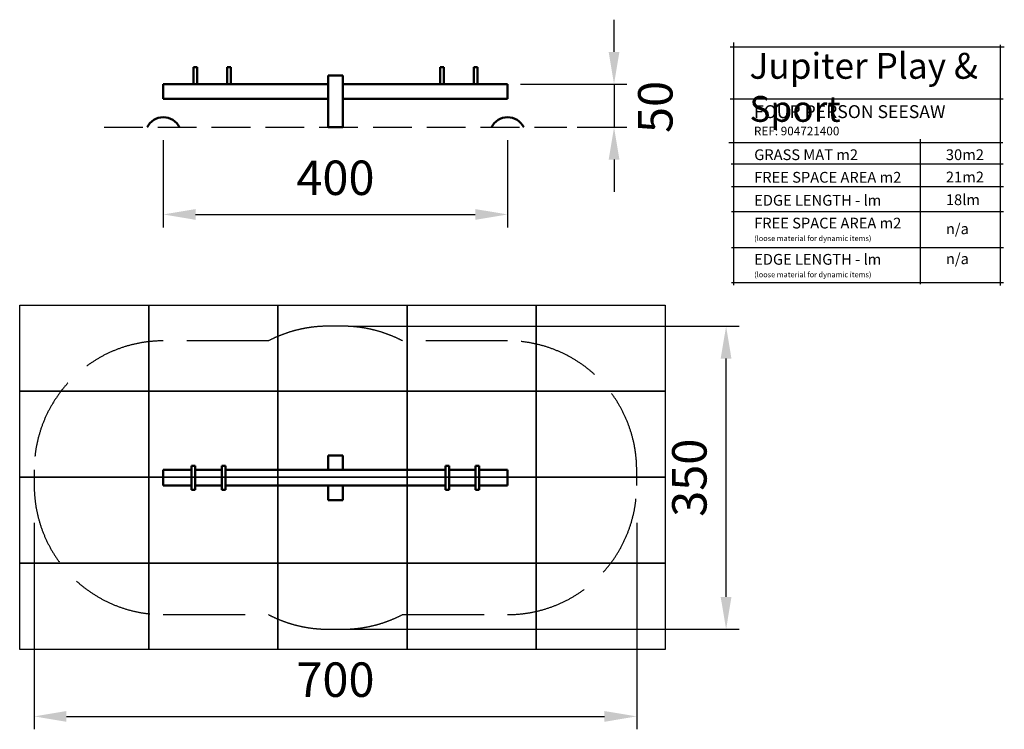
# Model space of a CAD drawing. Units: millimetres. Extents: x 122271 to 133710, y 58546 to 66789.
import ezdxf

# ---------------------------------------------------------------- set-up
doc = ezdxf.new("R2010")
doc.units = ezdxf.units.MM
doc.header["$LTSCALE"] = 200
doc.header["$PDMODE"] = 2
doc.header["$PDSIZE"] = 50
doc.linetypes.add('AM_DIN_F_W050', pattern=[6.25, 4.75, -1.5])
doc.linetypes.add('AM_DIN_F_W050x2', pattern=[3.125, 2.25, -0.875])
for name, color, linetype, lineweight in [('AM_0', 7, 'Continuous', 50), ('AM_3', 6, 'AM_DIN_F_W050', 25), ('AM_5', 3, 'Continuous', 25)]:
    doc.layers.add(name, color=color, linetype=linetype, lineweight=lineweight)
doc.layers.add('Grass Mat', color=72, linetype='Continuous')
doc.styles.add('Katalog', font='cour.ttf', dxfattribs={"height": 400})
doc.styles.get("Standard").update_dxf_attribs({"font": 'ISOCP.SHX', "bigfont": 'bigfont.shx'})
doc.dimstyles.new('AM_DIN$0', dxfattribs={"dimscale": 200, "dimtxt": 2, "dimasz": 2.5, "dimexe": 1, "dimexo": 1, "dimgap": 1, "dimtad": 1, "dimdec": 0, "dimrnd": 5, "dimdsep": 46, "dimtxsty": 'Katalog', "dimcen": 0, "dimclrd": 3, "dimclre": 3, "dimclrt": 2, "dimadec": 0, "dimazin": 2, "dimtp": 0.1, "dimtm": 0.1, "dimtfac": 0.71, "dimtdec": 0, "dimtmove": 0, "dimatfit": 3, "dimfxl": 1, "dimlwd": -1, "dimlwe": -1, "dimarcsym": 0})

# ---------------------------------------------------------------- blocks, each defined once
blk = doc.blocks.new('*D34')
at = {"layer": 'AM_5', "color": 3}
for p, q in [((123939, 65389), (123939, 64377)), ((127939, 65389), (127939, 64377)), ((124314, 64527), (127564, 64527))]:
    blk.add_line(p, q, dxfattribs=at)
for points in [[(124314, 64589), (124314, 64464), (123939, 64527)], [(127564, 64589), (127564, 64464), (127939, 64527)]]:
    blk.add_solid(points, dxfattribs=at)
at = {"layer": 'Defpoints', "color": 0}
for p in [(123939, 65539), (127939, 65539), (127939, 64527)]:
    blk.add_point(p, dxfattribs=at)
at = {"layer": 'AM_5', "color": 3, "insert": (125939, 64901), "char_height": 400, "attachment_point": 5, "style": 'Katalog'}
blk.add_mtext('400', dxfattribs=at)
blk = doc.blocks.new('*D35')
at = {"layer": 'AM_5', "color": 3}
for p, q in [((122439, 60946), (122439, 58546)), ((129439, 60946), (129439, 58546)), ((122814, 58696), (129064, 58696))]:
    blk.add_line(p, q, dxfattribs=at)
for points in [[(122814, 58758), (122814, 58633), (122439, 58696)], [(129064, 58758), (129064, 58633), (129439, 58696)]]:
    blk.add_solid(points, dxfattribs=at)
at = {"layer": 'Defpoints', "color": 0}
for p in [(122439, 61096), (129439, 61096), (129439, 58696)]:
    blk.add_point(p, dxfattribs=at)
at = {"layer": 'AM_5', "color": 3, "insert": (125939, 59071), "char_height": 400, "attachment_point": 5, "style": 'Katalog'}
blk.add_mtext('700', dxfattribs=at)
blk = doc.blocks.new('*D36')
at = {"layer": 'AM_5', "color": 3}
for p, q in [((126089, 63228), (130628, 63228)), ((130478, 60083), (130478, 62853)), ((126089, 59708), (130628, 59708))]:
    blk.add_line(p, q, dxfattribs=at)
for points in [[(130415, 62853), (130540, 62853), (130478, 63228)], [(130415, 60083), (130540, 60083), (130478, 59708)]]:
    blk.add_solid(points, dxfattribs=at)
at = {"layer": 'Defpoints', "color": 0}
for p in [(125939, 63228), (130478, 63228), (125939, 59708)]:
    blk.add_point(p, dxfattribs=at)
at = {"layer": 'AM_5', "color": 3, "insert": (130103, 61468), "char_height": 400, "attachment_point": 5, "rotation": 90, "style": 'Katalog'}
blk.add_mtext('350', dxfattribs=at)

msp = doc.modelspace()

# ---------------------------------------------------------------- linework, layer by layer
for points in [[(130526.6, 66472.1), (133710.2, 66472.1)], [(130563.4, 66522.7), (130563.4, 63706)], [(133666.9, 63702.4), (133666.9, 66497.2)], [(130526.6, 65870.9), (133698.9, 65870.9)], [(130510.5, 65362.1), (133693, 65362.1)], [(132733.2, 65401.5), (132733.2, 63717.8)], [(130536.6, 65113.7), (133697.4, 65113.7)], [(130541, 64850.6), (133701.7, 64850.6)], [(130541, 64560.3), (133701.7, 64560.3)], [(130541, 64141), (133701.7, 64141)], [(130541, 63735.7), (133701.7, 63735.7)]]:
    msp.add_lwpolyline(points)
at = {"layer": 'AM_0'}
for p, q in [((124331.2, 66239.1), (124289.2, 66239.1)), ((124289.2, 66239.1), (124289.2, 66039.1)), ((124331.2, 66039.1), (124331.2, 66239.1)), ((124723.2, 66239.1), (124681.2, 66239.1)), ((124681.2, 66239.1), (124681.2, 66039.1)), ((124723.2, 66039.1), (124723.2, 66239.1)), ((127197.2, 66239.1), (127155.2, 66239.1)), ((127155.2, 66239.1), (127155.2, 66039.1)), ((127197.2, 66039.1), (127197.2, 66239.1)), ((127589.2, 66239.1), (127547.2, 66239.1)), ((127547.2, 66239.1), (127547.2, 66039.1)), ((127589.2, 66039.1), (127589.2, 66239.1)), ((126024.2, 66139.1), (125854.2, 66139.1)), ((125854.2, 66139.1), (125854.2, 65539.1)), ((126024.2, 65539.1), (126024.2, 66139.1)), ((123939.2, 66039.1), (125854.2, 66039.1)), ((123939.2, 65869.1), (123939.2, 66039.1)), ((124289.2, 66039.1), (124331.2, 66039.1)), ((124681.2, 66039.1), (124723.2, 66039.1)), ((126024.2, 66039.1), (127939.2, 66039.1)), ((127155.2, 66039.1), (127197.2, 66039.1)), ((127547.2, 66039.1), (127589.2, 66039.1)), ((127939.2, 66039.1), (127939.2, 65869.1)), ((125854.2, 65869.1), (123939.2, 65869.1)), ((127939.2, 65869.1), (126024.2, 65869.1)), ((125854.2, 65539.1), (126024.2, 65539.1)), ((126024.2, 61728.4), (125854.2, 61728.4)), ((125854.2, 61728.4), (125854.2, 61558.4)), ((126024.2, 61558.4), (126024.2, 61728.4)), ((124268.2, 61558.4), (123939.2, 61558.4)), ((123939.2, 61558.4), (123939.2, 61378.4)), ((124310.2, 61608.4), (124268.2, 61608.4)), ((124268.2, 61608.4), (124268.2, 61328.4)), ((124310.2, 61328.4), (124310.2, 61608.4)), ((124618.2, 61558.4), (124310.2, 61558.4)), ((124660.2, 61608.4), (124618.2, 61608.4)), ((124618.2, 61608.4), (124618.2, 61328.4)), ((124660.2, 61328.4), (124660.2, 61608.4)), ((127218.2, 61558.4), (124660.2, 61558.4)), ((125854.2, 61558.4), (126024.2, 61558.4)), ((127260.2, 61608.4), (127218.2, 61608.4)), ((127218.2, 61608.4), (127218.2, 61328.4)), ((127260.2, 61328.4), (127260.2, 61608.4)), ((127568.2, 61558.4), (127260.2, 61558.4)), ((127610.2, 61608.4), (127568.2, 61608.4)), ((127568.2, 61608.4), (127568.2, 61328.4)), ((127610.2, 61328.4), (127610.2, 61608.4)), ((127939.2, 61558.4), (127610.2, 61558.4)), ((127939.2, 61378.4), (127939.2, 61558.4)), ((123939.2, 61378.4), (124268.2, 61378.4)), ((124268.2, 61328.4), (124310.2, 61328.4)), ((124310.2, 61378.4), (124618.2, 61378.4)), ((124618.2, 61328.4), (124660.2, 61328.4)), ((124660.2, 61378.4), (127218.2, 61378.4)), ((126024.2, 61378.4), (125854.2, 61378.4)), ((125854.2, 61378.4), (125854.2, 61208.4)), ((126024.2, 61208.4), (126024.2, 61378.4)), ((127218.2, 61328.4), (127260.2, 61328.4)), ((127260.2, 61378.4), (127568.2, 61378.4)), ((127568.2, 61328.4), (127610.2, 61328.4)), ((127610.2, 61378.4), (127939.2, 61378.4)), ((125854.2, 61208.4), (126024.2, 61208.4))]:
    msp.add_line(p, q, dxfattribs=at)
for centre in [(123939.2, 65446.2), (127939.2, 65446.2)]:
    msp.add_arc(centre, 210, 26.24394, 153.75606, dxfattribs=at)
at = {"layer": 'AM_3', "linetype": 'AM_DIN_F_W050x2'}
msp.add_line((123250.9, 65539.1), (128627.6, 65539.1), dxfattribs=at)
at = {"layer": 'AM_3'}
msp.add_lwpolyline([(126717.8, 59878.4), (127939.2, 59878.4, 0.4142136), (129439.2, 61378.4), (129439.2, 61558.4, 0.4142136), (127939.2, 63058.4), (126717.8, 63058.4, 0.1207595), (126024.2, 63228.4), (125854.2, 63228.4, 0.1207595), (125160.6, 63058.4), (123939.2, 63058.4, 0.4142136), (122439.2, 61558.4), (122439.2, 61378.4, 0.4142136), (123939.2, 59878.4), (125160.6, 59878.4, 0.1207595), (125854.2, 59708.4), (126024.2, 59708.4, 0.1207595), (126717.8, 59878.4)], format="xyb", dxfattribs=at)
at = {"layer": 'AM_5'}
for p, q in [((129175.9, 66414.1), (129175.9, 66789.1)), ((128089.2, 66039.1), (129325.9, 66039.1)), ((129175.9, 66039.1), (129175.9, 65539.1)), ((128747.9, 65539.1), (129325.9, 65539.1)), ((129175.9, 65164.1), (129175.9, 64789.1))]:
    msp.add_line(p, q, dxfattribs=at)
for points in [[(129113.4, 66414.1), (129238.4, 66414.1), (129175.9, 66039.1)], [(129113.4, 65164.1), (129238.4, 65164.1), (129175.9, 65539.1)]]:
    msp.add_solid(points, dxfattribs=at)
at = {"layer": 'Grass Mat'}
for points in [[(122270.6, 63474.2), (123770.6, 63474.2), (123770.6, 62474.2), (122270.6, 62474.2), (122270.6, 63474.2)], [(123770.6, 63474.2), (125270.6, 63474.2), (125270.6, 62474.2), (123770.6, 62474.2), (123770.6, 63474.2)], [(125270.6, 63474.2), (126770.6, 63474.2), (126770.6, 62474.2), (125270.6, 62474.2), (125270.6, 63474.2)], [(126770.6, 63474.2), (128270.6, 63474.2), (128270.6, 62474.2), (126770.6, 62474.2), (126770.6, 63474.2)], [(128270.6, 63474.2), (129770.6, 63474.2), (129770.6, 62474.2), (128270.6, 62474.2), (128270.6, 63474.2)], [(122270.6, 62474.2), (123770.6, 62474.2), (123770.6, 61474.2), (122270.6, 61474.2), (122270.6, 62474.2)], [(123770.6, 62474.2), (125270.6, 62474.2), (125270.6, 61474.2), (123770.6, 61474.2), (123770.6, 62474.2)], [(125270.6, 62474.2), (126770.6, 62474.2), (126770.6, 61474.2), (125270.6, 61474.2), (125270.6, 62474.2)], [(126770.6, 62474.2), (128270.6, 62474.2), (128270.6, 61474.2), (126770.6, 61474.2), (126770.6, 62474.2)], [(128270.6, 62474.2), (129770.6, 62474.2), (129770.6, 61474.2), (128270.6, 61474.2), (128270.6, 62474.2)], [(122270.6, 61474.2), (123770.6, 61474.2), (123770.6, 60474.2), (122270.6, 60474.2), (122270.6, 61474.2)], [(123770.6, 61474.2), (125270.6, 61474.2), (125270.6, 60474.2), (123770.6, 60474.2), (123770.6, 61474.2)], [(125270.6, 61474.2), (126770.6, 61474.2), (126770.6, 60474.2), (125270.6, 60474.2), (125270.6, 61474.2)], [(126770.6, 61474.2), (128270.6, 61474.2), (128270.6, 60474.2), (126770.6, 60474.2), (126770.6, 61474.2)], [(128270.6, 61474.2), (129770.6, 61474.2), (129770.6, 60474.2), (128270.6, 60474.2), (128270.6, 61474.2)], [(122270.6, 60474.2), (123770.6, 60474.2), (123770.6, 59474.2), (122270.6, 59474.2), (122270.6, 60474.2)], [(123770.6, 60474.2), (125270.6, 60474.2), (125270.6, 59474.2), (123770.6, 59474.2), (123770.6, 60474.2)], [(125270.6, 60474.2), (126770.6, 60474.2), (126770.6, 59474.2), (125270.6, 59474.2), (125270.6, 60474.2)], [(126770.6, 60474.2), (128270.6, 60474.2), (128270.6, 59474.2), (126770.6, 59474.2), (126770.6, 60474.2)], [(128270.6, 60474.2), (129770.6, 60474.2), (129770.6, 59474.2), (128270.6, 59474.2), (128270.6, 60474.2)]]:
    msp.add_lwpolyline(points, dxfattribs=at)
msp.add_lwpolyline([(122270.6, 63474.2), (129770.6, 63474.2), (129770.6, 59474.2), (122270.6, 59474.2)], close=True, dxfattribs=at)

# ---------------------------------------------------------------- texts
at = {"attachment_point": 1}
for s, width, heights, insert, char_height in [('{\\fvincHand|b0|i0|c0|p2;Jupiter Play & Sport}', 3351.455, [0], (130749.3, 66402.9), 300), ('{\\H1.5x;FOUR PERSON SEESAW\\P}REF: 904721400', 2723.974, [420.3], (130801.7, 65796), 100), ('GRASS MAT m2', 2217.94, [0], (130804.5, 65283.1), 125), ('30m2', 340.618, [0], (133031.4, 65283.1), 125), ('FREE SPACE AREA m2', 2217.94, [0], (130804.5, 65020.8), 125), ('21m2', 344.221, [0], (133031.4, 65024.1), 125), ('EDGE LENGTH - lm', 2217.94, [0], (130804.5, 64753.5), 125), ('18lm', 286.582, [0], (133031.4, 64760.2), 125), ('FREE SPACE AREA m2\\P{\\H0.5x;(loose material for dynamic items)}', 2217.94, [305.1], (130804.5, 64488.6), 125), ('n/a', 264.967, [0], (133031.4, 64422.7), 125), ('EDGE LENGTH - lm\\P{\\H0.5x;(loose material for dynamic items)}', 2217.94, [0], (130804.5, 64067.7), 125), ('n/a', 286.582, [0], (133031.4, 64074.4), 125)]:
    msp.add_mtext_dynamic_manual_height_columns(s, width=width, gutter_width=3000, heights=heights, dxfattribs=dict(at, insert=insert, char_height=char_height))
at = {"layer": 'AM_5', "insert": (129707.3, 65775.3), "char_height": 400, "attachment_point": 5, "rotation": 90, "style": 'Katalog'}
msp.add_mtext('50', dxfattribs=at)

# ---------------------------------------------------------------- dimensions: what is measured, and where the dimension line sits
at = {"layer": 'AM_5'}
for base, p1, p2, picture, middle in [((127939.2, 64526.6), (123939.2, 65539.1), (127939.2, 65539.1), '*D34', (125939.2, 64901.4)), ((129439.2, 58695.9), (122439.2, 61095.9), (129439.2, 61095.9), '*D35', (125939.2, 59070.7))]:
    dim = msp.add_linear_dim(base=base, p1=p1, p2=p2, dimstyle='AM_DIN$0', override={"dimscale": 150, "dimlfac": 0.1, "dimclrt": 3}, dxfattribs=at)
    dim.commit()
    dim.dimension.update_dxf_attribs({"geometry": picture, "text_midpoint": middle})
dim = msp.add_linear_dim(base=(130477.7, 63228.4), p1=(125939.2, 59708.4), p2=(125939.2, 63228.4), angle=90, dimstyle='AM_DIN$0', override={"dimscale": 150, "dimlfac": 0.1, "dimclrt": 3}, dxfattribs=at)
dim.commit()
dim.dimension.update_dxf_attribs({"geometry": '*D36', "text_midpoint": (130477.7, 61468.4), "dimtype": 160})

doc.saveas('drawing.dxf')
